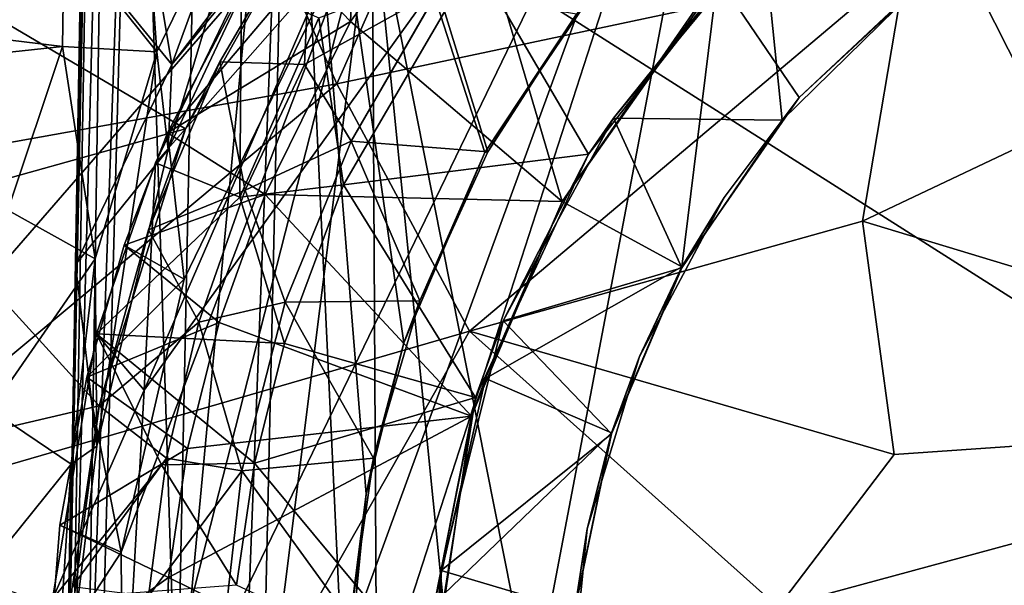
# Model space of a CAD drawing. Units: inches. Extents: x -2.8 to 2.8, y -3.29 to 3.28.
# Drawn here: x 0.33 to 0.64, y 1.72 to 1.9 of the extents above; entities that cross this region are included whole.
import ezdxf

# ---------------------------------------------------------------- set-up
doc = ezdxf.new("R2010")
doc.units = ezdxf.units.IN
doc.layers.get('0').update_dxf_attribs({"true_color": 0xc2ced6})

msp = doc.modelspace()

# ---------------------------------------------------------------- linework, layer by layer
for points in [[(0.33839, 1.14974), (0.35466, 2.08115), (0.35867, 2.31072), (0.33839, 1.14974)], [(0.33839, 1.14974), (0.35867, 2.31072), (0.35525, 2.11533), (0.33839, 1.14974)], [(0.59146, 2.12335), (0.30217, 1.79018), (0.29866, 2.0048), (0.59146, 2.12335)], [(0.59146, 2.12335), (0.36457, 1.50155), (0.30217, 1.79018), (0.59146, 2.12335)], [(1.23413, 1.49631), (0.36457, 1.50155), (0.59146, 2.12335), (1.23413, 1.49631)], [(0.35525, 2.11533), (0.33435, 0.91889), (0.33839, 1.14974), (0.35525, 2.11533)], [(0.33435, 0.91889), (0.35525, 2.11533), (0.33558, 0.9888), (0.33435, 0.91889)], [(0.33558, 0.9888), (0.35525, 2.11533), (0.3468, 1.63128), (0.33558, 0.9888)], [(0.35525, 2.11533), (0.35626, 2.09884), (0.3468, 1.63128), (0.35525, 2.11533)], [(0.35626, 2.09884), (0.34844, 1.63503), (0.3468, 1.63128), (0.35626, 2.09884)], [(0.34844, 1.63503), (0.35626, 2.09884), (0.36027, 2.08102), (0.34844, 1.63503)], [(0.35466, 2.08115), (0.33839, 1.14974), (0.35009, 1.81853), (0.35466, 2.08115)], [(0.36027, 2.08102), (0.35351, 1.63892), (0.34844, 1.63503), (0.36027, 2.08102)], [(0.35009, 1.81853), (0.35228, 1.91665), (0.35466, 2.08115), (0.35009, 1.81853)], [(0.35351, 1.63892), (0.36027, 2.08102), (0.369, 2.07371), (0.35351, 1.63892)], [(0.38218, 1.66465), (0.34548, 1.21196), (0.369, 2.07371), (0.38218, 1.66465)], [(0.35351, 1.63892), (0.369, 2.07371), (0.34548, 1.21196), (0.35351, 1.63892)], [(0.38218, 1.66465), (0.369, 2.07371), (0.39004, 2.04705), (0.38218, 1.66465)], [(0.51295, 2.05627), (0.37138, 2.01587), (0.43298, 1.87578), (0.51295, 2.05627)], [(0.51295, 2.05627), (0.43298, 1.87578), (0.61358, 1.91411), (0.51295, 2.05627)], [(0.36357, 1.63161), (0.56476, 2.04695), (0.37184, 1.77865), (0.36357, 1.63161)], [(0.36357, 1.63161), (0.39271, 1.51517), (0.56476, 2.04695), (0.36357, 1.63161)], [(0.37184, 1.77865), (0.56476, 2.04695), (0.43001, 1.91264), (0.37184, 1.77865)], [(0.38218, 1.66465), (0.39004, 2.04705), (0.4179, 2.04643), (0.38218, 1.66465)], [(0.38218, 1.66465), (0.4179, 2.04643), (0.40159, 1.62078), (0.38218, 1.66465)], [(0.44565, 1.42131), (0.56476, 2.04695), (0.39271, 1.51517), (0.44565, 1.42131)], [(0.4179, 2.04643), (0.43538, 1.67626), (0.39936, 1.21975), (0.4179, 2.04643)], [(0.40159, 1.62078), (0.4179, 2.04643), (0.39936, 1.21975), (0.40159, 1.62078)], [(0.4179, 2.04643), (0.47989, 1.85401), (0.45423, 1.79367), (0.4179, 2.04643)], [(0.4179, 2.04643), (0.45423, 1.79367), (0.44227, 1.74569), (0.4179, 2.04643)], [(0.4179, 2.04643), (0.51661, 1.90831), (0.47989, 1.85401), (0.4179, 2.04643)], [(0.4179, 2.04643), (0.44227, 1.74569), (0.43538, 1.67626), (0.4179, 2.04643)], [(0.56476, 2.04695), (0.44565, 1.42131), (0.95764, 1.27123), (0.56476, 2.04695)], [(0.95764, 1.27123), (1.20357, 1.83925), (0.56476, 2.04695), (0.95764, 1.27123)], [(0.44412, 1.93676), (1.04447, 2.03952), (1.18, 1.46954), (0.44412, 1.93676)], [(0.43298, 1.87578), (0.37138, 2.01587), (0.24965, 1.84288), (0.43298, 1.87578)], [(0.36025, 2.00377), (0.35228, 1.91665), (0.38064, 1.8819), (0.36025, 2.00377)], [(0.38064, 1.8819), (0.40243, 1.94146), (0.36025, 2.00377), (0.38064, 1.8819)], [(0.44029, 1.96181), (0.41166, 1.92228), (0.43726, 1.89552), (0.44029, 1.96181)], [(0.43726, 1.89552), (0.47298, 1.94488), (0.44029, 1.96181), (0.43726, 1.89552)], [(0.4098, 1.95593), (0.37582, 1.88587), (0.37118, 1.95174), (0.4098, 1.95593)], [(0.37948, 1.85493), (0.37582, 1.88587), (0.4098, 1.95593), (0.37948, 1.85493)], [(0.4098, 1.95593), (0.40777, 1.91495), (0.37948, 1.85493), (0.4098, 1.95593)], [(0.38064, 1.8819), (0.40777, 1.91495), (0.43783, 1.95704), (0.38064, 1.8819)], [(0.38064, 1.8819), (0.43783, 1.95704), (0.40243, 1.94146), (0.38064, 1.8819)], [(0.37582, 1.88587), (0.34647, 1.92272), (0.37118, 1.95174), (0.37582, 1.88587)], [(0.43726, 1.89552), (0.5044, 1.83851), (0.47298, 1.94488), (0.43726, 1.89552)], [(0.55335, 1.90788), (0.47298, 1.94488), (0.5044, 1.83851), (0.55335, 1.90788)], [(0.38456, 1.81385), (0.44412, 1.93676), (0.36454, 1.72731), (0.38456, 1.81385)], [(0.36454, 1.72731), (0.44412, 1.93676), (0.3653, 1.62767), (0.36454, 1.72731)], [(0.3653, 1.62767), (0.44412, 1.93676), (0.39159, 1.5185), (0.3653, 1.62767)], [(0.44412, 1.93676), (0.37924, 1.86023), (0.41166, 1.92228), (0.44412, 1.93676)], [(0.44412, 1.93676), (0.38456, 1.81385), (0.37924, 1.86023), (0.44412, 1.93676)], [(0.44412, 1.93676), (0.44703, 1.4197), (0.39159, 1.5185), (0.44412, 1.93676)], [(0.44412, 1.93676), (0.50207, 1.35856), (0.44703, 1.4197), (0.44412, 1.93676)], [(1.18, 1.46954), (0.56925, 1.30685), (0.44412, 1.93676), (1.18, 1.46954)], [(0.44412, 1.93676), (0.56925, 1.30685), (0.50207, 1.35856), (0.44412, 1.93676)], [(0.31924, 1.90018), (0.38492, 1.86154), (0.42507, 1.93275), (0.31924, 1.90018)], [(0.38492, 1.86154), (0.39582, 1.88277), (0.42507, 1.93275), (0.38492, 1.86154)], [(0.42507, 1.93275), (0.42507, 1.93275), (0.38492, 1.86154), (0.42507, 1.93275)], [(0.42266, 1.88188), (0.42507, 1.93275), (0.39582, 1.88277), (0.42266, 1.88188)], [(0.42266, 1.88188), (0.46512, 1.90544), (0.42507, 1.93275), (0.42266, 1.88188)], [(0.8004, 1.77151), (0.8004, 1.92747), (0.59964, 1.83222), (0.8004, 1.77151)], [(0.59964, 1.83222), (0.8004, 1.92747), (0.61358, 1.91411), (0.59964, 1.83222)], [(0.3459, 1.88756), (0.05239, 1.8561), (0.0524, 1.9234), (0.3459, 1.88756)], [(0.0524, 1.9234), (0.34647, 1.92272), (0.3459, 1.88756), (0.0524, 1.9234)], [(0.37582, 1.88587), (0.3459, 1.88756), (0.34647, 1.92272), (0.37582, 1.88587)], [(0.43726, 1.89552), (0.41166, 1.92228), (0.37924, 1.86023), (0.43726, 1.89552)], [(0.56658, 1.92205), (0.51281, 1.85344), (0.47673, 1.91514), (0.56658, 1.92205)], [(0.52068, 1.86493), (0.51281, 1.85344), (0.56658, 1.92205), (0.52068, 1.86493)], [(0.56658, 1.92205), (0.56827, 1.92248), (0.52068, 1.86493), (0.56658, 1.92205)], [(0.57425, 1.86425), (0.52068, 1.86493), (0.56827, 1.92248), (0.57425, 1.86425)], [(0.57425, 1.86425), (0.56827, 1.92248), (0.61532, 1.90464), (0.57425, 1.86425)], [(0.35009, 1.81853), (0.38064, 1.8819), (0.35228, 1.91665), (0.35009, 1.81853)], [(0.38064, 1.8819), (0.37948, 1.85493), (0.40777, 1.91495), (0.38064, 1.8819)], [(0.42719, 1.89667), (0.47673, 1.91514), (0.43509, 1.84378), (0.42719, 1.89667)], [(0.43509, 1.84378), (0.47673, 1.91514), (0.51281, 1.85344), (0.43509, 1.84378)], [(0.37548, 1.85073), (0.37184, 1.77865), (0.43001, 1.91264), (0.37548, 1.85073)], [(0.40276, 1.90735), (0.37548, 1.85073), (0.43001, 1.91264), (0.40276, 1.90735)], [(0.61358, 1.91411), (0.43298, 1.87578), (0.47498, 1.79732), (0.61358, 1.91411)], [(0.47498, 1.79732), (0.59964, 1.83222), (0.61358, 1.91411), (0.47498, 1.79732)], [(0.47989, 1.85401), (0.51661, 1.90831), (0.50895, 1.8979), (0.47989, 1.85401)], [(0.55374, 1.90953), (0.5044, 1.83847), (0.5424, 1.81771), (0.55374, 1.90953)], [(0.5044, 1.83851), (0.5044, 1.83847), (0.55374, 1.90953), (0.5044, 1.83851)], [(0.55374, 1.90953), (0.55335, 1.90788), (0.5044, 1.83851), (0.55374, 1.90953)], [(0.5424, 1.81771), (0.57963, 1.87145), (0.55374, 1.90953), (0.5424, 1.81771)], [(0.55374, 1.90953), (0.57963, 1.87145), (0.61494, 1.90462), (0.55374, 1.90953)], [(0.40223, 1.83983), (0.37548, 1.85073), (0.40276, 1.90735), (0.40223, 1.83983)], [(0.40276, 1.90735), (0.42719, 1.89667), (0.40223, 1.83983), (0.40276, 1.90735)], [(0.42266, 1.88188), (0.43745, 1.85762), (0.46512, 1.90544), (0.42266, 1.88188)], [(0.46508, 1.90539), (0.46512, 1.90544), (0.43745, 1.85762), (0.46508, 1.90539)], [(0.43745, 1.85762), (0.43745, 1.85762), (0.46508, 1.90539), (0.43745, 1.85762)], [(0.46508, 1.90539), (0.43745, 1.85762), (0.48085, 1.85421), (0.46508, 1.90539)], [(0.48085, 1.85421), (0.50895, 1.8979), (0.46508, 1.90539), (0.48085, 1.85421)], [(0.57963, 1.87145), (0.57425, 1.86425), (0.61532, 1.90464), (0.57963, 1.87145)], [(0.61532, 1.90464), (0.61494, 1.90462), (0.57963, 1.87145), (0.61532, 1.90464)], [(0.38492, 1.86154), (0.31924, 1.90018), (0.29934, 1.83758), (0.38492, 1.86154)], [(0.40223, 1.83983), (0.42719, 1.89667), (0.43509, 1.84378), (0.40223, 1.83983)], [(0.50895, 1.8979), (0.48085, 1.85421), (0.47989, 1.85401), (0.50895, 1.8979)], [(0.37924, 1.86023), (0.41022, 1.84066), (0.43726, 1.89552), (0.37924, 1.86023)], [(0.41022, 1.84066), (0.5044, 1.83851), (0.43726, 1.89552), (0.41022, 1.84066)], [(0.3459, 1.88756), (0.32863, 1.83575), (0.05239, 1.8561), (0.3459, 1.88756)], [(0.3459, 1.88756), (0.35628, 1.82034), (0.32863, 1.83575), (0.3459, 1.88756)], [(0.3459, 1.88756), (0.37582, 1.88587), (0.35628, 1.82034), (0.3459, 1.88756)], [(0.35681, 1.76095), (0.35628, 1.82034), (0.37582, 1.88587), (0.35681, 1.76095)], [(0.37582, 1.88587), (0.37948, 1.85493), (0.35681, 1.76095), (0.37582, 1.88587)], [(0.35009, 1.81853), (0.37948, 1.85493), (0.38064, 1.8819), (0.35009, 1.81853)], [(0.39582, 1.88277), (0.38492, 1.86154), (0.37319, 1.82946), (0.39582, 1.88277)], [(0.39582, 1.88277), (0.37319, 1.82946), (0.40388, 1.84201), (0.39582, 1.88277)], [(0.40388, 1.84201), (0.42266, 1.88188), (0.39582, 1.88277), (0.40388, 1.84201)], [(0.40388, 1.84201), (0.43745, 1.85762), (0.42266, 1.88188), (0.40388, 1.84201)], [(0.26627, 1.73681), (0.43298, 1.87578), (0.24965, 1.84288), (0.26627, 1.73681)], [(0.43298, 1.87578), (0.26627, 1.73681), (0.47498, 1.79732), (0.43298, 1.87578)], [(0.5424, 1.81771), (0.55584, 1.83975), (0.57963, 1.87145), (0.5424, 1.81771)], [(0.57963, 1.87145), (0.55584, 1.83975), (0.57425, 1.86425), (0.57963, 1.87145)], [(0.51281, 1.85344), (0.52068, 1.86493), (0.48566, 1.80061), (0.51281, 1.85344)], [(0.48566, 1.80061), (0.52068, 1.86493), (0.5424, 1.81743), (0.48566, 1.80061)], [(0.52068, 1.86493), (0.57425, 1.86425), (0.5424, 1.81743), (0.52068, 1.86493)], [(0.29934, 1.83758), (0.35755, 1.7737), (0.38492, 1.86154), (0.29934, 1.83758)], [(0.37319, 1.82946), (0.38492, 1.86154), (0.35755, 1.7737), (0.37319, 1.82946)], [(0.5424, 1.81743), (0.57425, 1.86425), (0.55584, 1.83975), (0.5424, 1.81743)], [(0.36554, 1.82463), (0.37924, 1.86023), (0.38456, 1.81385), (0.36554, 1.82463)], [(0.41022, 1.84066), (0.37924, 1.86023), (0.36554, 1.82463), (0.41022, 1.84066)], [(0.41659, 1.80654), (0.43745, 1.85762), (0.40388, 1.84201), (0.41659, 1.80654)], [(0.41659, 1.80654), (0.41659, 1.80654), (0.43745, 1.85762), (0.41659, 1.80654)], [(0.43745, 1.85762), (0.43745, 1.85762), (0.41659, 1.80654), (0.43745, 1.85762)], [(0.43745, 1.85762), (0.41659, 1.80654), (0.45925, 1.80697), (0.43745, 1.85762)], [(0.45925, 1.80697), (0.48085, 1.85421), (0.43745, 1.85762), (0.45925, 1.80697)], [(0.35681, 1.76095), (0.37948, 1.85493), (0.35009, 1.81853), (0.35681, 1.76095)], [(0.51281, 1.85344), (0.47698, 1.77633), (0.43509, 1.84378), (0.51281, 1.85344)], [(0.45925, 1.80697), (0.45423, 1.79367), (0.47989, 1.85401), (0.45925, 1.80697)], [(0.47989, 1.85401), (0.48085, 1.85421), (0.45925, 1.80697), (0.47989, 1.85401)], [(0.48566, 1.80061), (0.47698, 1.77633), (0.51281, 1.85344), (0.48566, 1.80061)], [(0.37548, 1.85073), (0.35675, 1.79647), (0.37184, 1.77865), (0.37548, 1.85073)], [(0.35675, 1.79647), (0.37548, 1.85073), (0.40223, 1.83983), (0.35675, 1.79647)], [(0.40223, 1.83983), (0.43509, 1.84378), (0.41638, 1.79349), (0.40223, 1.83983)], [(0.41638, 1.79349), (0.43509, 1.84378), (0.47698, 1.77633), (0.41638, 1.79349)], [(0.35675, 1.79647), (0.40223, 1.83983), (0.41638, 1.79349), (0.35675, 1.79647)], [(0.36554, 1.82463), (0.39563, 1.80016), (0.41022, 1.84066), (0.36554, 1.82463)], [(0.38922, 1.80019), (0.40388, 1.84201), (0.37319, 1.82946), (0.38922, 1.80019)], [(0.40388, 1.84201), (0.38922, 1.80019), (0.41659, 1.80654), (0.40388, 1.84201)], [(0.39563, 1.80016), (0.47569, 1.77037), (0.41022, 1.84066), (0.39563, 1.80016)], [(0.5044, 1.83851), (0.41022, 1.84066), (0.47569, 1.77037), (0.5044, 1.83851)], [(0.5424, 1.81743), (0.55584, 1.83975), (0.52891, 1.78938), (0.5424, 1.81743)], [(0.5424, 1.81771), (0.52891, 1.78938), (0.55584, 1.83975), (0.5424, 1.81771)], [(0.35755, 1.7737), (0.29934, 1.83758), (0.27768, 1.75499), (0.35755, 1.7737)], [(0.5044, 1.83851), (0.47569, 1.77037), (0.48011, 1.78235), (0.5044, 1.83851)], [(0.48011, 1.78235), (0.5044, 1.83847), (0.5044, 1.83851), (0.48011, 1.78235)], [(0.5424, 1.81771), (0.5044, 1.83847), (0.48011, 1.78235), (0.5424, 1.81771)], [(0.32863, 1.83575), (0.35628, 1.82034), (0.32311, 1.77244), (0.32863, 1.83575)], [(0.47498, 1.79732), (0.60974, 1.75826), (0.59964, 1.83222), (0.47498, 1.79732)], [(0.59964, 1.83222), (0.60974, 1.75826), (0.8004, 1.77151), (0.59964, 1.83222)], [(0.37319, 1.82946), (0.35755, 1.7737), (0.35755, 1.7737), (0.37319, 1.82946)], [(0.38922, 1.80019), (0.37319, 1.82946), (0.35755, 1.7737), (0.38922, 1.80019)], [(0.35364, 1.78278), (0.36554, 1.82463), (0.38456, 1.81385), (0.35364, 1.78278)], [(0.39563, 1.80016), (0.36554, 1.82463), (0.35364, 1.78278), (0.39563, 1.80016)], [(0.35628, 1.82034), (0.34871, 1.75516), (0.32311, 1.77244), (0.35628, 1.82034)], [(0.33839, 1.14974), (0.34797, 1.68898), (0.35009, 1.81853), (0.33839, 1.14974)], [(0.35009, 1.81853), (0.34797, 1.68898), (0.35681, 1.76095), (0.35009, 1.81853)], [(0.34871, 1.75516), (0.35628, 1.82034), (0.35681, 1.76095), (0.34871, 1.75516)], [(0.48011, 1.78235), (0.52007, 1.76515), (0.5424, 1.81771), (0.48011, 1.78235)], [(0.5424, 1.81771), (0.52007, 1.76515), (0.52891, 1.78938), (0.5424, 1.81771)], [(0.52007, 1.76486), (0.48566, 1.80061), (0.5424, 1.81743), (0.52007, 1.76486)], [(0.52007, 1.76486), (0.5424, 1.81743), (0.52891, 1.78938), (0.52007, 1.76486)], [(0.35364, 1.78278), (0.38456, 1.81385), (0.36454, 1.72731), (0.35364, 1.78278)], [(0.40287, 1.7531), (0.41659, 1.80654), (0.38922, 1.80019), (0.40287, 1.7531)], [(0.40287, 1.7531), (0.40287, 1.7531), (0.41659, 1.80654), (0.40287, 1.7531)], [(0.41659, 1.80654), (0.41659, 1.80654), (0.40287, 1.7531), (0.41659, 1.80654)], [(0.41659, 1.80654), (0.40287, 1.7531), (0.44459, 1.75714), (0.41659, 1.80654)], [(0.44459, 1.75714), (0.45925, 1.80697), (0.41659, 1.80654), (0.44459, 1.75714)], [(0.45423, 1.79367), (0.45925, 1.80697), (0.44459, 1.75714), (0.45423, 1.79367)], [(0.35364, 1.78278), (0.3856, 1.76013), (0.39563, 1.80016), (0.35364, 1.78278)], [(0.35755, 1.7737), (0.37896, 1.75708), (0.38922, 1.80019), (0.35755, 1.7737)], [(0.38922, 1.80019), (0.37896, 1.75708), (0.40287, 1.7531), (0.38922, 1.80019)], [(0.3856, 1.76013), (0.47569, 1.77037), (0.39563, 1.80016), (0.3856, 1.76013)], [(0.48566, 1.80061), (0.46604, 1.72152), (0.47698, 1.77633), (0.48566, 1.80061)], [(0.52007, 1.76486), (0.46604, 1.72152), (0.48566, 1.80061), (0.52007, 1.76486)], [(0.41202, 1.68639), (0.47498, 1.79732), (0.26627, 1.73681), (0.41202, 1.68639)], [(0.35675, 1.79647), (0.34278, 1.71237), (0.37184, 1.77865), (0.35675, 1.79647)], [(0.34278, 1.71237), (0.35675, 1.79647), (0.37736, 1.75504), (0.34278, 1.71237)], [(0.35675, 1.79647), (0.41638, 1.79349), (0.40687, 1.75552), (0.35675, 1.79647)], [(0.40687, 1.75552), (0.37736, 1.75504), (0.35675, 1.79647), (0.40687, 1.75552)], [(0.47498, 1.79732), (0.41202, 1.68639), (0.57289, 1.70984), (0.47498, 1.79732)], [(0.57289, 1.70984), (0.60974, 1.75826), (0.47498, 1.79732), (0.57289, 1.70984)], [(0.40687, 1.75552), (0.41638, 1.79349), (0.47698, 1.77633), (0.40687, 1.75552)], [(0.44459, 1.75714), (0.44227, 1.74569), (0.45423, 1.79367), (0.44459, 1.75714)], [(0.51234, 1.73473), (0.52891, 1.78938), (0.52007, 1.76515), (0.51234, 1.73473)], [(0.52007, 1.76486), (0.52891, 1.78938), (0.51234, 1.73473), (0.52007, 1.76486)], [(0.3451, 1.73587), (0.35364, 1.78278), (0.36454, 1.72731), (0.3451, 1.73587)], [(0.3856, 1.76013), (0.35364, 1.78278), (0.3451, 1.73587), (0.3856, 1.76013)], [(0.52007, 1.76515), (0.48011, 1.78235), (0.4639, 1.71112), (0.52007, 1.76515)], [(0.4639, 1.71112), (0.48011, 1.78235), (0.47569, 1.77037), (0.4639, 1.71112)], [(0.34278, 1.71237), (0.36357, 1.63161), (0.37184, 1.77865), (0.34278, 1.71237)], [(0.47698, 1.77633), (0.46302, 1.68795), (0.40687, 1.75552), (0.47698, 1.77633)], [(0.46604, 1.72152), (0.46302, 1.68795), (0.47698, 1.77633), (0.46604, 1.72152)], [(0.27768, 1.75499), (0.34699, 1.69262), (0.35755, 1.7737), (0.27768, 1.75499)], [(0.32311, 1.77244), (0.34871, 1.75516), (0.31291, 1.71096), (0.32311, 1.77244)], [(0.34699, 1.69262), (0.34915, 1.71639), (0.35755, 1.7737), (0.34699, 1.69262)], [(0.35755, 1.7737), (0.35755, 1.7737), (0.34699, 1.69262), (0.35755, 1.7737)], [(0.37896, 1.75708), (0.35755, 1.7737), (0.34915, 1.71639), (0.37896, 1.75708)], [(0.8004, 1.77151), (0.60974, 1.75826), (0.57289, 1.70984), (0.8004, 1.77151)], [(0.8004, 1.60075), (0.8004, 1.77151), (0.57289, 1.70984), (0.8004, 1.60075)], [(0.37954, 1.7193), (0.47569, 1.77037), (0.3856, 1.76013), (0.37954, 1.7193)], [(0.47569, 1.77037), (0.37954, 1.7193), (0.46215, 1.67856), (0.47569, 1.77037)], [(0.47569, 1.77037), (0.46215, 1.67856), (0.4639, 1.71112), (0.47569, 1.77037)], [(0.4639, 1.71112), (0.50841, 1.70923), (0.52007, 1.76515), (0.4639, 1.71112)], [(0.50841, 1.70895), (0.46604, 1.72152), (0.52007, 1.76486), (0.50841, 1.70895)], [(0.51234, 1.73473), (0.52007, 1.76515), (0.50841, 1.70923), (0.51234, 1.73473)], [(0.50841, 1.70895), (0.52007, 1.76486), (0.51234, 1.73473), (0.50841, 1.70895)], [(0.3451, 1.73587), (0.37954, 1.7193), (0.3856, 1.76013), (0.3451, 1.73587)], [(0.34871, 1.75516), (0.35681, 1.76095), (0.34797, 1.68898), (0.34871, 1.75516)], [(0.31291, 1.71096), (0.34871, 1.75516), (0.344, 1.68393), (0.31291, 1.71096)], [(0.344, 1.68393), (0.34871, 1.75516), (0.34572, 1.59986), (0.344, 1.68393)], [(0.34797, 1.68898), (0.34572, 1.59986), (0.34871, 1.75516), (0.34797, 1.68898)], [(0.34915, 1.71639), (0.37322, 1.71337), (0.37896, 1.75708), (0.34915, 1.71639)], [(0.40287, 1.7531), (0.37896, 1.75708), (0.37322, 1.71337), (0.40287, 1.7531)], [(0.37736, 1.75504), (0.40687, 1.75552), (0.40113, 1.7168), (0.37736, 1.75504)], [(0.40113, 1.7168), (0.40687, 1.75552), (0.46302, 1.68795), (0.40113, 1.7168)], [(0.43717, 1.70572), (0.44459, 1.75714), (0.40287, 1.7531), (0.43717, 1.70572)], [(0.44227, 1.74569), (0.44459, 1.75714), (0.43717, 1.70572), (0.44227, 1.74569)], [(0.34278, 1.71237), (0.37736, 1.75504), (0.40113, 1.7168), (0.34278, 1.71237)], [(0.37322, 1.71337), (0.39656, 1.69828), (0.40287, 1.7531), (0.37322, 1.71337)], [(0.39656, 1.69828), (0.39656, 1.69828), (0.40287, 1.7531), (0.39656, 1.69828)], [(0.40287, 1.7531), (0.40287, 1.7531), (0.39656, 1.69828), (0.40287, 1.7531)], [(0.40287, 1.7531), (0.39656, 1.69828), (0.43717, 1.70572), (0.40287, 1.7531)], [(0.43717, 1.70572), (0.43538, 1.67626), (0.44227, 1.74569), (0.43717, 1.70572)], [(0.3417, 1.69231), (0.3451, 1.73587), (0.36454, 1.72731), (0.3417, 1.69231)], [(0.3451, 1.73587), (0.3417, 1.69231), (0.37954, 1.7193), (0.3451, 1.73587)], [(0.50674, 1.67789), (0.51234, 1.73473), (0.50841, 1.70923), (0.50674, 1.67789)], [(0.50841, 1.70895), (0.51234, 1.73473), (0.50674, 1.67789), (0.50841, 1.70895)], [(0.3417, 1.69231), (0.36454, 1.72731), (0.3653, 1.62767), (0.3417, 1.69231)], [(0.46604, 1.72152), (0.46449, 1.64303), (0.46302, 1.68795), (0.46604, 1.72152)], [(0.46449, 1.64303), (0.46604, 1.72152), (0.50841, 1.70895), (0.46449, 1.64303)], [(0.37741, 1.65577), (0.37954, 1.7193), (0.3417, 1.69231), (0.37741, 1.65577)], [(0.37741, 1.65577), (0.46215, 1.67856), (0.37954, 1.7193), (0.37741, 1.65577)]]:
    msp.add_lwpolyline(points)

doc.saveas('drawing.dxf')
